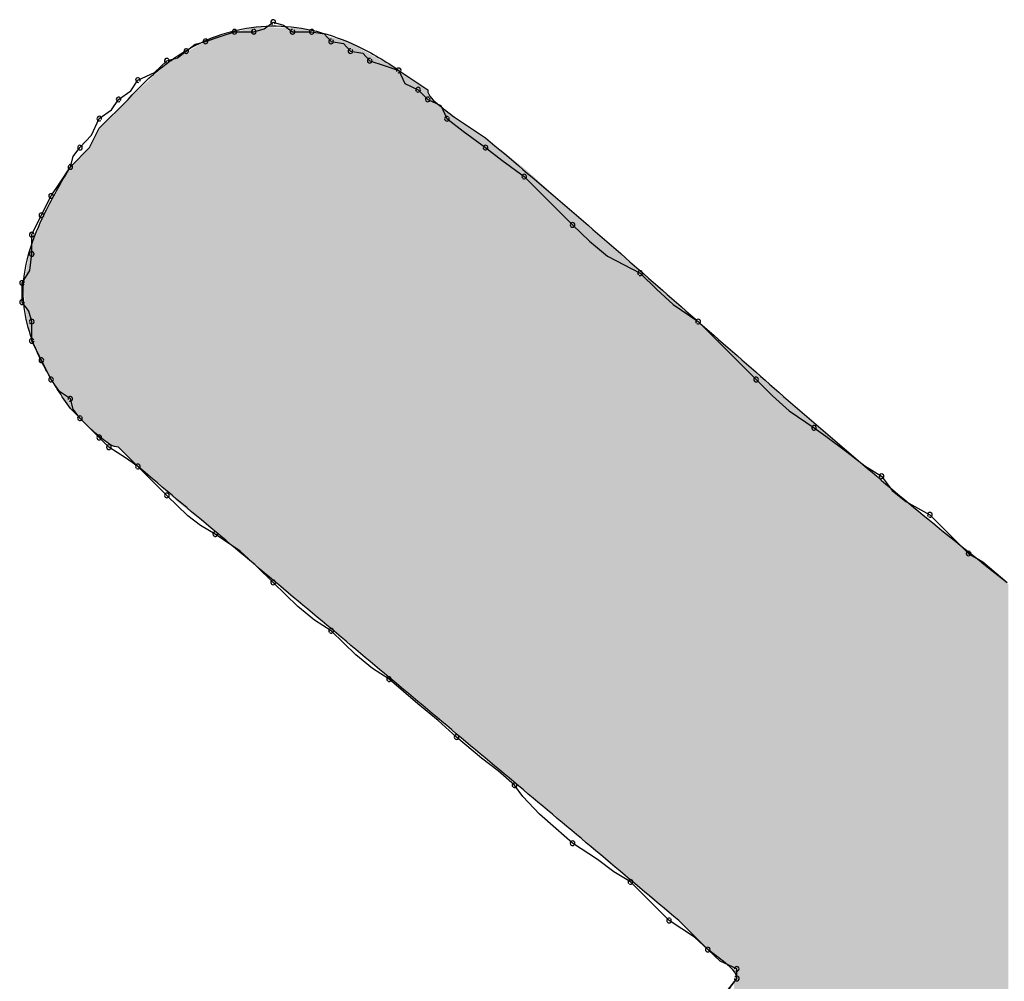
# Model space of a CAD drawing. Extents: x -424 to 186, y -4 to 301.
# Drawn here: x -343 to -343, y 197 to 198 of the extents above; entities that cross this region are included whole.
import ezdxf

# ---------------------------------------------------------------- set-up
doc = ezdxf.new("R2010")
doc.units = 0
doc.layers.add('PV', color=7, linetype='CONTINUOUS')

msp = doc.modelspace()

# ---------------------------------------------------------------- linework, layer by layer
at = {"layer": 'PV', "color": 7, "linetype": 'Continuous'}
for p, q in [((-343.32954, 197.57864), (-343.32619, 197.58115)), ((-343.32619, 197.58115), (-343.32225, 197.58002)), ((-343.32225, 197.58002), (-343.3189, 197.57751)), ((-343.35172, 197.57386), (-343.34625, 197.57568)), ((-343.34625, 197.57568), (-343.34078, 197.57751)), ((-343.34078, 197.57751), (-343.33349, 197.57751)), ((-343.33349, 197.57751), (-343.32954, 197.57864)), ((-343.3189, 197.57751), (-343.31161, 197.57751)), ((-343.31161, 197.57751), (-343.30694, 197.5767)), ((-343.30694, 197.5767), (-343.30431, 197.57386)), ((-343.35901, 197.57021), (-343.35566, 197.57275)), ((-343.35566, 197.57275), (-343.35172, 197.57386)), ((-343.30431, 197.57386), (-343.29965, 197.57306)), ((-343.29965, 197.57306), (-343.29702, 197.57021)), ((-343.36236, 197.5677), (-343.35901, 197.57021)), ((-343.29702, 197.57021), (-343.29236, 197.56941)), ((-343.29236, 197.56941), (-343.28973, 197.56657)), ((-343.371, 197.56217), (-343.36631, 197.56657)), ((-343.36631, 197.56657), (-343.36236, 197.5677)), ((-343.28973, 197.56657), (-343.28426, 197.56474)), ((-343.28426, 197.56474), (-343.27879, 197.56292)), ((-343.37725, 197.55928), (-343.371, 197.56217)), ((-343.27879, 197.56292), (-343.26785, 197.55563)), ((-343.27879, 197.56292), (-343.27643, 197.55799)), ((-343.37998, 197.55525), (-343.37725, 197.55928)), ((-343.27643, 197.55799), (-343.2715, 197.55563)), ((-343.38454, 197.55198), (-343.37998, 197.55525)), ((-343.2715, 197.55563), (-343.26785, 197.55198)), ((-343.39183, 197.54104), (-343.38089, 197.55198)), ((-343.38728, 197.54796), (-343.38454, 197.55198)), ((-343.26785, 197.55198), (-343.26291, 197.54962)), ((-343.39183, 197.54469), (-343.38728, 197.54796)), ((-343.26291, 197.54962), (-343.26056, 197.54469)), ((-343.39473, 197.53844), (-343.39183, 197.54469)), ((-343.26056, 197.54469), (-343.25443, 197.54)), ((-343.25691, 197.54469), (-343.24597, 197.5374)), ((-343.39548, 197.53375), (-343.39183, 197.54104)), ((-343.25443, 197.54), (-343.24597, 197.53375)), ((-343.39913, 197.53375), (-343.39473, 197.53844)), ((-343.40277, 197.52646), (-343.39548, 197.53375)), ((-343.40166, 197.53039), (-343.39913, 197.53375)), ((-343.24597, 197.53375), (-343.23985, 197.52906)), ((-343.40277, 197.52646), (-343.40166, 197.53039)), ((-343.23985, 197.52906), (-343.23138, 197.52281)), ((-343.40681, 197.5202), (-343.40277, 197.52646)), ((-343.41007, 197.51552), (-343.40681, 197.5202)), ((-343.23138, 197.52281), (-343.21315, 197.50458)), ((-343.41189, 197.51187), (-343.41007, 197.51552)), ((-343.41371, 197.50822), (-343.41189, 197.51187)), ((-343.41554, 197.50458), (-343.41371, 197.50822)), ((-343.41736, 197.50093), (-343.41554, 197.50458)), ((-343.21315, 197.50458), (-343.20681, 197.49841)), ((-343.41736, 197.49364), (-343.41736, 197.50093)), ((-343.20681, 197.49841), (-343.19997, 197.49275)), ((-343.41804, 197.48738), (-343.41736, 197.49364)), ((-343.19997, 197.49275), (-343.18762, 197.48634)), ((-343.42101, 197.4827), (-343.41804, 197.48738)), ((-343.18762, 197.48634), (-343.18137, 197.48018)), ((-343.42101, 197.4754), (-343.42101, 197.4827)), ((-343.18137, 197.48018), (-343.17512, 197.47452)), ((-343.41846, 197.47205), (-343.42101, 197.4754)), ((-343.41736, 197.46811), (-343.41846, 197.47205)), ((-343.17512, 197.47452), (-343.16574, 197.46811)), ((-343.41736, 197.46082), (-343.41736, 197.46811)), ((-343.16574, 197.46811), (-343.14386, 197.44623)), ((-343.41554, 197.45717), (-343.41736, 197.46082)), ((-343.41371, 197.45352), (-343.41554, 197.45717)), ((-343.41189, 197.44988), (-343.41371, 197.45352)), ((-343.41007, 197.44623), (-343.41189, 197.44988)), ((-343.4068, 197.44167), (-343.41007, 197.44623)), ((-343.14386, 197.44623), (-343.13761, 197.44006)), ((-343.40277, 197.43894), (-343.4068, 197.44167)), ((-343.40166, 197.435), (-343.40277, 197.43894)), ((-343.13761, 197.44006), (-343.13136, 197.43441)), ((-343.39548, 197.428), (-343.40277, 197.43529)), ((-343.39913, 197.43164), (-343.40166, 197.435)), ((-343.13136, 197.43441), (-343.12198, 197.428)), ((-343.39183, 197.42435), (-343.39913, 197.43164)), ((-343.12198, 197.428), (-343.11751, 197.42488)), ((-343.38819, 197.4207), (-343.39183, 197.42435)), ((-343.11751, 197.42488), (-343.10964, 197.41891)), ((-343.38194, 197.41666), (-343.38819, 197.4207)), ((-343.37725, 197.41341), (-343.38454, 197.4207)), ((-343.37725, 197.41341), (-343.38194, 197.41666)), ((-343.10964, 197.41891), (-343.10279, 197.4137)), ((-343.36631, 197.40247), (-343.37725, 197.41341)), ((-343.10279, 197.4137), (-343.09646, 197.40976)), ((-343.09646, 197.40976), (-343.09252, 197.40432)), ((-343.35837, 197.39482), (-343.36631, 197.40247)), ((-343.09252, 197.40432), (-343.08731, 197.40015)), ((-343.08731, 197.40015), (-343.07822, 197.39518)), ((-343.3536, 197.39109), (-343.35837, 197.39482)), ((-343.07822, 197.39518), (-343.06364, 197.38059)), ((-343.34807, 197.38788), (-343.3536, 197.39109)), ((-343.3387, 197.38147), (-343.34807, 197.38788)), ((-343.33245, 197.37582), (-343.3387, 197.38147)), ((-343.06364, 197.38059), (-343.05819, 197.37747)), ((-343.32619, 197.36965), (-343.33245, 197.37582)), ((-343.05819, 197.37747), (-343.04905, 197.36965)), ((-343.31682, 197.36056), (-343.32619, 197.36965)), ((-343.31057, 197.35535), (-343.31682, 197.36056)), ((-343.30431, 197.35142), (-343.31057, 197.35535)), ((-343.29494, 197.34233), (-343.30431, 197.35142)), ((-343.28869, 197.33712), (-343.29494, 197.34233)), ((-343.28244, 197.33318), (-343.28869, 197.33712)), ((-343.27162, 197.32381), (-343.28244, 197.33318)), ((-343.26388, 197.31756), (-343.27162, 197.32381)), ((-343.25691, 197.3113), (-343.26388, 197.31756)), ((-343.24753, 197.30336), (-343.25691, 197.3113)), ((-343.24128, 197.2986), (-343.24753, 197.30336)), ((-343.23503, 197.29307), (-343.24128, 197.2986)), ((-343.2319, 197.2888), (-343.23503, 197.29307)), ((-343.22565, 197.28216), (-343.2319, 197.2888)), ((-343.2194, 197.27681), (-343.22565, 197.28216)), ((-343.21315, 197.27119), (-343.2194, 197.27681)), ((-343.20377, 197.26507), (-343.21315, 197.27119)), ((-343.19752, 197.26045), (-343.20377, 197.26507)), ((-343.19127, 197.25661), (-343.19752, 197.26045)), ((-343.17668, 197.24202), (-343.19127, 197.25661)), ((-343.16707, 197.23577), (-343.17668, 197.24202)), ((-343.1621, 197.23108), (-343.17304, 197.24202)), ((-343.1621, 197.23108), (-343.16707, 197.23577)), ((-343.15741, 197.22668), (-343.1621, 197.23108)), ((-343.15116, 197.22379), (-343.15741, 197.22668)), ((-343.15116, 197.22014), (-343.15116, 197.22379)), ((-343.17668, 197.18732), (-343.15116, 197.22014)), ((-343.15448, 197.21545), (-343.15116, 197.22014))]:
    msp.add_line(p, q, dxfattribs=at)
for centre, start, end in [((-343.32619, 197.58115), 74.0087, 254.0087), ((-343.32619, 197.58115), 306.9221, 126.9221), ((-343.34078, 197.57751), 90, 270), ((-343.34078, 197.57751), 288.4349, 108.4349), ((-343.33349, 197.57751), 105.9913, 285.9913), ((-343.33349, 197.57751), 270, 90), ((-343.3189, 197.57751), 90, 270), ((-343.3189, 197.57751), 233.0779, 53.0779), ((-343.31161, 197.57751), 80.2225, 260.2225), ((-343.31161, 197.57751), 270, 90), ((-343.35172, 197.57386), 108.4349, 288.4349), ((-343.35172, 197.57386), 285.7431, 105.7431), ((-343.30431, 197.57386), 80.2225, 260.2225), ((-343.30431, 197.57386), 222.7469, 42.7469), ((-343.35901, 197.57021), 127.0874, 307.0874), ((-343.35901, 197.57021), 306.9221, 126.9221), ((-343.29702, 197.57021), 80.2225, 260.2225), ((-343.29702, 197.57021), 222.7469, 42.7469), ((-343.36631, 197.56657), 105.9913, 285.9913), ((-343.36631, 197.56657), 313.1913, 133.1913), ((-343.28973, 197.56657), 71.5651, 251.5651), ((-343.28973, 197.56657), 222.7469, 42.7469), ((-343.27879, 197.56292), 25.5288, 205.5288), ((-343.27879, 197.56292), 251.5651, 71.5651), ((-343.37725, 197.55928), 114.8246, 294.8246), ((-343.37725, 197.55928), 325.7991, 145.7991), ((-343.2715, 197.55563), 45, 225), ((-343.2715, 197.55563), 244.4712, 64.4712), ((-343.38454, 197.55198), 125.6465, 305.6465), ((-343.38454, 197.55198), 325.7991, 145.7991), ((-343.26785, 197.55198), 64.4712, 244.4712), ((-343.26785, 197.55198), 225, 45), ((-343.39183, 197.54469), 125.6465, 305.6465), ((-343.39183, 197.54469), 335.1754, 155.1754), ((-343.26056, 197.54469), 52.5614, 232.5614), ((-343.26056, 197.54469), 205.5288, 25.5288), ((-343.39913, 197.53375), 136.8087, 316.8087), ((-343.39913, 197.53375), 322.9126, 142.9126), ((-343.24597, 197.53375), 52.5614, 232.5614), ((-343.24597, 197.53375), 233.547, 53.547), ((-343.40277, 197.52646), 327.1271, 147.1271), ((-343.40277, 197.52646), 164.2569, 344.2569), ((-343.23138, 197.52281), 45, 225), ((-343.23138, 197.52281), 233.547, 53.547), ((-343.41007, 197.51552), 333.4349, 153.4349), ((-343.41007, 197.51552), 145.2441, 325.2441), ((-343.41371, 197.50822), 333.4349, 153.4349), ((-343.41371, 197.50822), 153.4349, 333.4349), ((-343.21315, 197.50458), 45.7795, 225.7795), ((-343.21315, 197.50458), 225, 45), ((-343.41736, 197.50093), 0, 180), ((-343.41736, 197.50093), 153.4349, 333.4349), ((-343.41736, 197.49364), 353.7882, 173.7882), ((-343.41736, 197.49364), 180, 0), ((-343.18762, 197.48634), 45.3924, 225.3924), ((-343.18762, 197.48634), 242.5535, 62.5535), ((-343.42101, 197.4827), 0, 180), ((-343.42101, 197.4827), 147.6804, 327.6804), ((-343.42101, 197.4754), 37.2293, 217.2293), ((-343.42101, 197.4754), 180, 0), ((-343.41736, 197.46811), 0, 180), ((-343.41736, 197.46811), 195.6145, 15.6145), ((-343.16574, 197.46811), 45, 225), ((-343.16574, 197.46811), 235.6406, 55.6406), ((-343.41736, 197.46082), 26.5651, 206.5651), ((-343.41736, 197.46082), 180, 0), ((-343.41371, 197.45352), 26.5651, 206.5651), ((-343.41371, 197.45352), 206.5651, 26.5651), ((-343.41007, 197.44623), 35.6465, 215.6465), ((-343.41007, 197.44623), 206.5651, 26.5651), ((-343.14386, 197.44623), 45.3924, 225.3924), ((-343.14386, 197.44623), 225, 45), ((-343.40277, 197.43894), 15.7431, 195.7431), ((-343.40277, 197.43894), 235.7991, 55.7991), ((-343.39913, 197.43164), 45, 225), ((-343.39913, 197.43164), 217.0874, 37.0874), ((-343.12198, 197.428), 55.1636, 235.1636), ((-343.12198, 197.428), 235.6406, 55.6406), ((-343.39183, 197.42435), 45, 225), ((-343.39183, 197.42435), 225, 45), ((-343.38819, 197.4207), 57.1271, 237.1271), ((-343.38819, 197.4207), 225, 45), ((-343.37725, 197.41341), 45, 225), ((-343.37725, 197.41341), 235.2441, 55.2441), ((-343.09646, 197.40976), 35.854, 215.854), ((-343.09646, 197.40976), 238.1678, 58.1678), ((-343.36631, 197.40247), 46.0544, 226.0544), ((-343.36631, 197.40247), 225, 45), ((-343.07822, 197.39518), 45, 225), ((-343.07822, 197.39518), 241.3051, 61.3051), ((-343.34807, 197.38788), 55.6406, 235.6406), ((-343.34807, 197.38788), 239.8533, 59.8533), ((-343.06364, 197.38059), 60.1347, 240.1347), ((-343.06364, 197.38059), 225, 45), ((-343.32619, 197.36965), 45.8905, 225.8905), ((-343.32619, 197.36965), 225.3924, 45.3924), ((-343.30431, 197.35142), 45.8905, 225.8905), ((-343.30431, 197.35142), 237.8198, 57.8198), ((-343.28244, 197.33318), 49.0663, 229.0663), ((-343.28244, 197.33318), 237.8198, 57.8198), ((-343.25691, 197.3113), 49.7374, 229.7374), ((-343.25691, 197.3113), 228.1288, 48.1288), ((-343.23503, 197.29307), 36.1796, 216.1796), ((-343.23503, 197.29307), 228.5119, 48.5119), ((-343.21315, 197.27119), 56.853, 236.853), ((-343.21315, 197.27119), 228.0775, 48.0775), ((-343.19127, 197.25661), 45, 225), ((-343.19127, 197.25661), 238.3816, 58.3816), ((-343.17668, 197.24202), 56.9583, 236.9583), ((-343.17668, 197.24202), 225, 45), ((-343.1621, 197.23108), 46.8087, 226.8087), ((-343.1621, 197.23108), 226.7014, 46.7014), ((-343.15116, 197.22379), 0, 180), ((-343.15116, 197.22379), 245.1754, 65.1754), ((-343.15116, 197.22014), 180, 0), ((-343.15116, 197.22014), 324.6348, 144.6348)]:
    msp.add_arc(centre, 0.000886, start, end, dxfattribs=at)
for points, start_tangent, end_tangent in [([(-343.38089, 197.55198), (-343.36797, 197.56426), (-343.35427, 197.57297), (-343.33994, 197.5781), (-343.3251, 197.57967), (-343.30988, 197.57766), (-343.2944, 197.57208), (-343.27879, 197.56292)], (0.664364, 0.747409), (0.819232, -0.573462)), ([(-343.26785, 197.55563), (-343.26354, 197.54979), (-343.25691, 197.54469)], (0, -1), (0.830296, -0.557322)), ([(-343.24597, 197.5374), (-343.21784, 197.51356), (-343.18971, 197.48915), (-343.16158, 197.46448), (-343.13344, 197.43988), (-343.10531, 197.41566), (-343.07718, 197.39215), (-343.04905, 197.36965)], (0.768221, -0.640184), (0.789352, -0.613941)), ([(-343.40277, 197.43529), (-343.41196, 197.44991), (-343.41776, 197.46293), (-343.42038, 197.475), (-343.42, 197.48675), (-343.41681, 197.49881), (-343.411, 197.51184), (-343.40277, 197.52646)], (-0.573462, 0.819232), (0.514496, 0.857493)), ([(-343.38454, 197.4207), (-343.39038, 197.42357), (-343.39548, 197.428)], (-1, 0), (-0.710135, 0.704066)), ([(-343.17304, 197.24202), (-343.20253, 197.26682), (-343.2317, 197.29131), (-343.26068, 197.3156), (-343.2896, 197.33983), (-343.31858, 197.36412), (-343.34776, 197.38861), (-343.37725, 197.41341)], (-0.764911, 0.644136), (-0.764911, 0.644136)), ([(-343.15116, 197.22014), (-343.15546, 197.22598), (-343.1621, 197.23108)], (0, 1), (-0.830296, 0.557322))]:
    msp.add_spline(points, degree=3, dxfattribs=dict(at, start_tangent=start_tangent, end_tangent=end_tangent))
for points in [[(-343.34544, 197.38666), (-343.34983, 197.57497), (-343.34544, 197.57609)], [(-343.33289, 197.37613), (-343.34544, 197.57609), (-343.33289, 197.5793)], [(-343.34544, 197.38666), (-343.34544, 197.57609), (-343.33289, 197.37613)], [(-343.33289, 197.37613), (-343.33289, 197.5793), (-343.31535, 197.36141)], [(-343.31535, 197.36141), (-343.33289, 197.5793), (-343.31535, 197.57878)], [(-343.31535, 197.36141), (-343.31535, 197.57878), (-343.312, 197.3586)], [(-343.312, 197.3586), (-343.31535, 197.57878), (-343.312, 197.57779)], [(-343.312, 197.3586), (-343.312, 197.57779), (-343.31152, 197.3582)], [(-343.31152, 197.3582), (-343.312, 197.57779), (-343.31152, 197.57764)], [(-343.31152, 197.3582), (-343.31152, 197.57764), (-343.29739, 197.34636)], [(-343.29739, 197.34636), (-343.31152, 197.57764), (-343.29739, 197.57343)], [(-343.35474, 197.39406), (-343.3617, 197.56821), (-343.35474, 197.57218)], [(-343.34983, 197.39016), (-343.35474, 197.57218), (-343.34983, 197.57497)], [(-343.35474, 197.39406), (-343.35474, 197.57218), (-343.34983, 197.39016)], [(-343.34983, 197.39016), (-343.34983, 197.57497), (-343.34544, 197.38666)], [(-343.29739, 197.34636), (-343.29739, 197.57343), (-343.29287, 197.34257)], [(-343.29287, 197.34257), (-343.29739, 197.57343), (-343.29287, 197.57089)], [(-343.29287, 197.34257), (-343.29287, 197.57089), (-343.27923, 197.33114)], [(-343.27923, 197.33114), (-343.29287, 197.57089), (-343.27923, 197.56323)], [(-343.36596, 197.40338), (-343.37725, 197.55535), (-343.36596, 197.5658)], [(-343.36333, 197.40105), (-343.36596, 197.5658), (-343.36333, 197.56729)], [(-343.36596, 197.40338), (-343.36596, 197.5658), (-343.36333, 197.40105)], [(-343.3617, 197.39961), (-343.36333, 197.56729), (-343.3617, 197.56821)], [(-343.36333, 197.40105), (-343.36333, 197.56729), (-343.3617, 197.39961)], [(-343.3617, 197.39961), (-343.3617, 197.56821), (-343.35474, 197.39406)], [(-343.27923, 197.33114), (-343.27923, 197.56323), (-343.27802, 197.33012)], [(-343.27802, 197.33012), (-343.27923, 197.56323), (-343.27802, 197.56241)], [(-343.27802, 197.33012), (-343.27802, 197.56241), (-343.27781, 197.32995)], [(-343.27781, 197.32995), (-343.27802, 197.56241), (-343.27781, 197.56227)], [(-343.27781, 197.32995), (-343.27781, 197.56227), (-343.27602, 197.32845)], [(-343.27602, 197.32845), (-343.27781, 197.56227), (-343.27602, 197.56108)], [(-343.27602, 197.32845), (-343.27602, 197.56108), (-343.2734, 197.32626)], [(-343.2734, 197.32626), (-343.27602, 197.56108), (-343.2734, 197.55933)], [(-343.2734, 197.32626), (-343.2734, 197.55933), (-343.27076, 197.32405)], [(-343.27076, 197.32405), (-343.2734, 197.55933), (-343.27076, 197.55757)], [(-343.27076, 197.32405), (-343.27076, 197.55757), (-343.26871, 197.32233)], [(-343.26871, 197.32233), (-343.27076, 197.55757), (-343.26871, 197.5562)], [(-343.37925, 197.41541), (-343.38089, 197.55198), (-343.37925, 197.5535)], [(-343.37786, 197.41402), (-343.37925, 197.5535), (-343.37786, 197.55479)], [(-343.37925, 197.41541), (-343.37925, 197.5535), (-343.37786, 197.41402)], [(-343.37725, 197.41341), (-343.37786, 197.55479), (-343.37725, 197.55535)], [(-343.37786, 197.41402), (-343.37786, 197.55479), (-343.37725, 197.41341)], [(-343.37725, 197.41341), (-343.37725, 197.55535), (-343.36596, 197.40338)], [(-343.26871, 197.32233), (-343.26871, 197.5562), (-343.26785, 197.3216)], [(-343.26785, 197.3216), (-343.26871, 197.5562), (-343.26785, 197.55563)], [(-343.26785, 197.3216), (-343.26785, 197.55563), (-343.2671, 197.32097)], [(-343.2671, 197.32097), (-343.26785, 197.55563), (-343.2671, 197.55364)], [(-343.2671, 197.32097), (-343.2671, 197.55364), (-343.26511, 197.31931)], [(-343.26511, 197.31931), (-343.2671, 197.55364), (-343.26511, 197.55127)], [(-343.38275, 197.41892), (-343.38375, 197.54913), (-343.38275, 197.55012)], [(-343.38172, 197.41788), (-343.38275, 197.55012), (-343.38172, 197.55116)], [(-343.38275, 197.41892), (-343.38275, 197.55012), (-343.38172, 197.41788)], [(-343.38102, 197.41718), (-343.38172, 197.55116), (-343.38102, 197.55186)], [(-343.38172, 197.41788), (-343.38172, 197.55116), (-343.38102, 197.41718)], [(-343.38089, 197.41706), (-343.38102, 197.55186), (-343.38089, 197.55198)], [(-343.38102, 197.41718), (-343.38102, 197.55186), (-343.38089, 197.41706)], [(-343.38089, 197.41706), (-343.38089, 197.55198), (-343.37925, 197.41541)], [(-343.26511, 197.31931), (-343.26511, 197.55127), (-343.2625, 197.31712)], [(-343.2625, 197.31712), (-343.26511, 197.55127), (-343.2625, 197.54889)], [(-343.38675, 197.4213), (-343.38901, 197.54387), (-343.38675, 197.54612)], [(-343.38638, 197.4212), (-343.38675, 197.54612), (-343.38638, 197.5465)], [(-343.38675, 197.4213), (-343.38675, 197.54612), (-343.38638, 197.4212)], [(-343.38465, 197.42071), (-343.38638, 197.5465), (-343.38465, 197.54822)], [(-343.38638, 197.4212), (-343.38638, 197.5465), (-343.38465, 197.42071)], [(-343.38406, 197.42023), (-343.38465, 197.54822), (-343.38406, 197.54881)], [(-343.38465, 197.42071), (-343.38465, 197.54822), (-343.38406, 197.42023)], [(-343.38375, 197.41991), (-343.38406, 197.54881), (-343.38375, 197.54913)], [(-343.38406, 197.42023), (-343.38406, 197.54881), (-343.38375, 197.41991)], [(-343.38375, 197.41991), (-343.38375, 197.54913), (-343.38275, 197.41892)], [(-343.2625, 197.31712), (-343.2625, 197.54889), (-343.26117, 197.31601)], [(-343.26117, 197.31601), (-343.2625, 197.54889), (-343.26117, 197.54784)], [(-343.26117, 197.31601), (-343.26117, 197.54784), (-343.25985, 197.3149)], [(-343.25985, 197.3149), (-343.26117, 197.54784), (-343.25985, 197.5468)], [(-343.25985, 197.3149), (-343.25985, 197.5468), (-343.25779, 197.31318)], [(-343.25779, 197.31318), (-343.25985, 197.5468), (-343.25779, 197.5453)], [(-343.38914, 197.42269), (-343.39103, 197.54185), (-343.38914, 197.54374)], [(-343.38901, 197.42261), (-343.38914, 197.54374), (-343.38901, 197.54387)], [(-343.38914, 197.42269), (-343.38914, 197.54374), (-343.38901, 197.42261)], [(-343.38901, 197.42261), (-343.38901, 197.54387), (-343.38675, 197.4213)], [(-343.25779, 197.31318), (-343.25779, 197.5453), (-343.25691, 197.31244)], [(-343.25691, 197.31244), (-343.25779, 197.5453), (-343.25691, 197.54469)], [(-343.25691, 197.31244), (-343.25691, 197.54469), (-343.25617, 197.31182)], [(-343.25617, 197.31182), (-343.25691, 197.54469), (-343.25617, 197.5442)], [(-343.25617, 197.31182), (-343.25617, 197.5442), (-343.2542, 197.31017)], [(-343.2542, 197.31017), (-343.25617, 197.5442), (-343.2542, 197.54288)], [(-343.2542, 197.31017), (-343.2542, 197.54288), (-343.25159, 197.30798)], [(-343.25159, 197.30798), (-343.2542, 197.54288), (-343.25159, 197.54114)], [(-343.39278, 197.42553), (-343.39355, 197.53761), (-343.39278, 197.53916)], [(-343.3921, 197.42496), (-343.39278, 197.53916), (-343.3921, 197.5405)], [(-343.39278, 197.42553), (-343.39278, 197.53916), (-343.3921, 197.42496)], [(-343.39183, 197.42473), (-343.3921, 197.5405), (-343.39183, 197.54104)], [(-343.3921, 197.42496), (-343.3921, 197.5405), (-343.39183, 197.42473)], [(-343.3915, 197.42445), (-343.39183, 197.54104), (-343.3915, 197.54137)], [(-343.39183, 197.42473), (-343.39183, 197.54104), (-343.3915, 197.42445)], [(-343.39103, 197.4241), (-343.3915, 197.54137), (-343.39103, 197.54185)], [(-343.3915, 197.42445), (-343.3915, 197.54137), (-343.39103, 197.4241)], [(-343.39103, 197.4241), (-343.39103, 197.54185), (-343.38914, 197.42269)], [(-343.25159, 197.30798), (-343.25159, 197.54114), (-343.24894, 197.30576)], [(-343.24894, 197.30576), (-343.25159, 197.54114), (-343.24894, 197.53938)], [(-343.24894, 197.30576), (-343.24894, 197.53938), (-343.24687, 197.30402)], [(-343.24687, 197.30402), (-343.24894, 197.53938), (-343.24687, 197.538)], [(-343.39453, 197.42709), (-343.39498, 197.53476), (-343.39453, 197.53565)], [(-343.39365, 197.42628), (-343.39453, 197.53565), (-343.39365, 197.53741)], [(-343.39453, 197.42709), (-343.39453, 197.53565), (-343.39365, 197.42628)], [(-343.39355, 197.42619), (-343.39365, 197.53741), (-343.39355, 197.53761)], [(-343.39365, 197.42628), (-343.39365, 197.53741), (-343.39355, 197.42619)], [(-343.39355, 197.42619), (-343.39355, 197.53761), (-343.39278, 197.42553)], [(-343.24687, 197.30402), (-343.24687, 197.538), (-343.24597, 197.30327)], [(-343.24597, 197.30327), (-343.24687, 197.538), (-343.24597, 197.5374)], [(-343.24597, 197.30327), (-343.24597, 197.5374), (-343.24412, 197.30172)], [(-343.24412, 197.30172), (-343.24597, 197.5374), (-343.24412, 197.53594)], [(-343.24412, 197.30172), (-343.24412, 197.53594), (-343.23101, 197.29072)], [(-343.23101, 197.29072), (-343.24412, 197.53594), (-343.23101, 197.52562)], [(-343.39744, 197.42996), (-343.39909, 197.53014), (-343.39744, 197.53179)], [(-343.39734, 197.42986), (-343.39744, 197.53179), (-343.39734, 197.53188)], [(-343.39744, 197.42996), (-343.39744, 197.53179), (-343.39734, 197.42986)], [(-343.39607, 197.42859), (-343.39734, 197.53188), (-343.39607, 197.53316)], [(-343.39734, 197.42986), (-343.39734, 197.53188), (-343.39607, 197.42859)], [(-343.39601, 197.42852), (-343.39607, 197.53316), (-343.39601, 197.53322)], [(-343.39607, 197.42859), (-343.39607, 197.53316), (-343.39601, 197.42852)], [(-343.39548, 197.428), (-343.39601, 197.53322), (-343.39548, 197.53375)], [(-343.39601, 197.42852), (-343.39601, 197.53322), (-343.39548, 197.428)], [(-343.39521, 197.42773), (-343.39548, 197.53375), (-343.39521, 197.5343)], [(-343.39548, 197.428), (-343.39548, 197.53375), (-343.39548, 197.428)], [(-343.39548, 197.428), (-343.39548, 197.53375), (-343.39548, 197.53375)], [(-343.39548, 197.428), (-343.39548, 197.53375), (-343.39521, 197.42773)], [(-343.39498, 197.42751), (-343.39521, 197.5343), (-343.39498, 197.53476)], [(-343.39521, 197.42773), (-343.39521, 197.5343), (-343.39498, 197.42751)], [(-343.39498, 197.42751), (-343.39498, 197.53476), (-343.39453, 197.42709)], [(-343.40095, 197.43346), (-343.40221, 197.52702), (-343.40095, 197.52828)], [(-343.40085, 197.43337), (-343.40095, 197.52828), (-343.40085, 197.52838)], [(-343.40095, 197.43346), (-343.40095, 197.52828), (-343.40085, 197.43337)], [(-343.3992, 197.43172), (-343.40085, 197.52838), (-343.3992, 197.53002)], [(-343.40085, 197.43337), (-343.40085, 197.52838), (-343.3992, 197.43172)], [(-343.39909, 197.43161), (-343.3992, 197.53002), (-343.39909, 197.53014)], [(-343.3992, 197.43172), (-343.3992, 197.53002), (-343.39909, 197.43161)], [(-343.39909, 197.43161), (-343.39909, 197.53014), (-343.39744, 197.42996)], [(-343.40324, 197.43595), (-343.41194, 197.50999), (-343.40324, 197.52562)], [(-343.40277, 197.43539), (-343.40324, 197.52562), (-343.40277, 197.52646)], [(-343.40324, 197.43595), (-343.40324, 197.52562), (-343.40277, 197.43539)], [(-343.40227, 197.43479), (-343.40277, 197.52646), (-343.40227, 197.52696)], [(-343.40277, 197.43539), (-343.40277, 197.52646), (-343.40227, 197.43479)], [(-343.40221, 197.43473), (-343.40227, 197.52696), (-343.40221, 197.52702)], [(-343.40227, 197.43479), (-343.40227, 197.52696), (-343.40221, 197.43473)], [(-343.40221, 197.43473), (-343.40221, 197.52702), (-343.40095, 197.43346)], [(-343.23101, 197.29072), (-343.23101, 197.52562), (-343.23011, 197.28997)], [(-343.23011, 197.28997), (-343.23101, 197.52562), (-343.23011, 197.52492)], [(-343.23011, 197.28997), (-343.23011, 197.52492), (-343.21521, 197.27747)], [(-343.21521, 197.27747), (-343.23011, 197.52492), (-343.21521, 197.5113)], [(-343.41194, 197.45026), (-343.41343, 197.50635), (-343.41194, 197.50999)], [(-343.41194, 197.45026), (-343.41194, 197.50999), (-343.40324, 197.43595)], [(-343.21521, 197.27747), (-343.21521, 197.5113), (-343.21116, 197.27407)], [(-343.21116, 197.27407), (-343.21521, 197.5113), (-343.21116, 197.50777)], [(-343.41343, 197.45271), (-343.41487, 197.50285), (-343.41343, 197.50635)], [(-343.41343, 197.45271), (-343.41343, 197.50635), (-343.41194, 197.45026)], [(-343.21116, 197.27407), (-343.21116, 197.50777), (-343.21025, 197.2733)], [(-343.21025, 197.2733), (-343.21116, 197.50777), (-343.21025, 197.50698)], [(-343.21025, 197.2733), (-343.21025, 197.50698), (-343.20338, 197.26753)], [(-343.20338, 197.26753), (-343.21025, 197.50698), (-343.20338, 197.50101)], [(-343.41487, 197.45647), (-343.41661, 197.49863), (-343.41487, 197.50285)], [(-343.41487, 197.45647), (-343.41487, 197.50285), (-343.41343, 197.45271)], [(-343.41661, 197.46099), (-343.41805, 197.49512), (-343.41661, 197.49863)], [(-343.41661, 197.46099), (-343.41661, 197.49863), (-343.41487, 197.45647)], [(-343.20338, 197.26753), (-343.20338, 197.50101), (-343.19315, 197.25893)], [(-343.19315, 197.25893), (-343.20338, 197.50101), (-343.19315, 197.49211)], [(-343.41805, 197.46475), (-343.4191, 197.48929), (-343.41805, 197.49512)], [(-343.41805, 197.46475), (-343.41805, 197.49512), (-343.41661, 197.46099)], [(-343.19315, 197.25893), (-343.19315, 197.49211), (-343.18528, 197.25232)], [(-343.18528, 197.25232), (-343.19315, 197.49211), (-343.18528, 197.48526)], [(-343.4191, 197.46749), (-343.42054, 197.48129), (-343.4191, 197.48929)], [(-343.4191, 197.46749), (-343.4191, 197.48929), (-343.41805, 197.46475)], [(-343.18528, 197.25232), (-343.18528, 197.48526), (-343.18246, 197.24995)], [(-343.18246, 197.24995), (-343.18528, 197.48526), (-343.18246, 197.48281)], [(-343.18246, 197.24995), (-343.18246, 197.48281), (-343.17665, 197.24506)], [(-343.17665, 197.24506), (-343.18246, 197.48281), (-343.17665, 197.47771)], [(-343.17665, 197.24506), (-343.17665, 197.47771), (-343.17599, 197.2445)], [(-343.17599, 197.2445), (-343.17665, 197.47771), (-343.17599, 197.47713)], [(-343.17599, 197.2445), (-343.17599, 197.47713), (-343.17435, 197.24307)], [(-343.17435, 197.24307), (-343.17599, 197.47713), (-343.17435, 197.47569)], [(-343.17435, 197.24307), (-343.17435, 197.47569), (-343.17364, 197.24246)], [(-343.17364, 197.24246), (-343.17435, 197.47569), (-343.17364, 197.47507)], [(-343.17364, 197.24246), (-343.17364, 197.47507), (-343.17235, 197.24134)], [(-343.17235, 197.24134), (-343.17364, 197.47507), (-343.17235, 197.47394)], [(-343.17235, 197.24134), (-343.17235, 197.47394), (-343.17041, 197.2394)], [(-343.17041, 197.2394), (-343.17235, 197.47394), (-343.17041, 197.47224)], [(-343.17041, 197.2394), (-343.17041, 197.47224), (-343.16939, 197.23837)], [(-343.16939, 197.23837), (-343.17041, 197.47224), (-343.16939, 197.47134)], [(-343.16939, 197.23837), (-343.16939, 197.47134), (-343.16782, 197.2368)], [(-343.16782, 197.2368), (-343.16939, 197.47134), (-343.16782, 197.46996)], [(-343.16782, 197.2368), (-343.16782, 197.46996), (-343.16516, 197.23414)], [(-343.16516, 197.23414), (-343.16782, 197.46996), (-343.16516, 197.46763)], [(-343.16516, 197.23414), (-343.16516, 197.46763), (-343.16318, 197.23217)], [(-343.16318, 197.23217), (-343.16516, 197.46763), (-343.16318, 197.4659)], [(-343.16318, 197.23217), (-343.16318, 197.4659), (-343.16306, 197.23204)], [(-343.16306, 197.23204), (-343.16318, 197.4659), (-343.16306, 197.46579)], [(-343.16306, 197.23204), (-343.16306, 197.46579), (-343.16211, 197.23109)], [(-343.16211, 197.23109), (-343.16306, 197.46579), (-343.16211, 197.46495)], [(-343.16211, 197.23109), (-343.16211, 197.46495), (-343.16143, 197.23062)], [(-343.16143, 197.23062), (-343.16211, 197.46495), (-343.16143, 197.46436)], [(-343.16143, 197.23062), (-343.16143, 197.46436), (-343.16106, 197.23036)], [(-343.16106, 197.23036), (-343.16143, 197.46436), (-343.16106, 197.46404)], [(-343.16106, 197.23036), (-343.16106, 197.46404), (-343.1595, 197.22924)], [(-343.1595, 197.22924), (-343.16106, 197.46404), (-343.1595, 197.46267)], [(-343.1595, 197.22924), (-343.1595, 197.46267), (-343.15714, 197.22739)], [(-343.15714, 197.22739), (-343.1595, 197.46267), (-343.15714, 197.4606)], [(-343.15714, 197.22739), (-343.15714, 197.4606), (-343.15691, 197.22721)], [(-343.15691, 197.22721), (-343.15714, 197.4606), (-343.15691, 197.4604)], [(-343.15691, 197.22721), (-343.15691, 197.4604), (-343.15425, 197.22485)], [(-343.15425, 197.22485), (-343.15691, 197.4604), (-343.15425, 197.45807)], [(-343.15425, 197.22485), (-343.15425, 197.45807), (-343.15267, 197.22306)], [(-343.15267, 197.22306), (-343.15425, 197.45807), (-343.15267, 197.45668)], [(-343.15267, 197.22306), (-343.15267, 197.45668), (-343.15214, 197.22246)], [(-343.15214, 197.22246), (-343.15267, 197.45668), (-343.15214, 197.45621)], [(-343.15214, 197.22246), (-343.15214, 197.45621), (-343.15117, 197.22034)], [(-343.15117, 197.22034), (-343.15214, 197.45621), (-343.15117, 197.45536)], [(-343.15117, 196.99664), (-343.15117, 197.45536), (-343.15035, 196.99757)], [(-343.15035, 196.99757), (-343.15117, 197.45536), (-343.15035, 197.45465)], [(-343.15035, 196.99757), (-343.15035, 197.45465), (-343.14971, 196.99831)], [(-343.14971, 196.99831), (-343.15035, 197.45465), (-343.14971, 197.45408)], [(-343.14971, 196.99831), (-343.14971, 197.45408), (-343.14434, 197.00445)], [(-343.14434, 197.00445), (-343.14971, 197.45408), (-343.14434, 197.44941)], [(-343.14434, 197.00445), (-343.14434, 197.44941), (-343.14204, 197.00706)], [(-343.14204, 197.00706), (-343.14434, 197.44941), (-343.14204, 197.44742)], [(-343.14204, 197.00706), (-343.14204, 197.44742), (-343.13367, 197.01654)], [(-343.13367, 197.01654), (-343.14204, 197.44742), (-343.13367, 197.44015)], [(-343.13367, 197.01654), (-343.13367, 197.44015), (-343.12124, 197.03063)], [(-343.12124, 197.03063), (-343.13367, 197.44015), (-343.12124, 197.42934)], [(-343.12124, 197.03063), (-343.12124, 197.42934), (-343.11695, 197.03549)], [(-343.11695, 197.03549), (-343.12124, 197.42934), (-343.11695, 197.42562)], [(-343.11695, 197.03549), (-343.11695, 197.42562), (-343.10775, 197.04592)], [(-343.10775, 197.04592), (-343.11695, 197.42562), (-343.10775, 197.41784)], [(-343.10775, 197.04592), (-343.10775, 197.41784), (-343.09623, 197.05897)], [(-343.09623, 197.05897), (-343.10775, 197.41784), (-343.09623, 197.4081)], [(-343.09623, 197.05897), (-343.09623, 197.4081), (-343.08971, 197.06636)], [(-343.08971, 197.06636), (-343.09623, 197.4081), (-343.08971, 197.40259)], [(-343.08971, 197.06636), (-343.08971, 197.40259), (-343.0874, 197.06909)], [(-343.0874, 197.06909), (-343.08971, 197.40259), (-343.0874, 197.40064)], [(-343.0874, 197.06909), (-343.0874, 197.40064), (-343.0842, 197.07294)], [(-343.0842, 197.07294), (-343.0874, 197.40064), (-343.0842, 197.39793)], [(-343.0842, 197.07294), (-343.0842, 197.39793), (-343.07911, 197.07905)], [(-343.07911, 197.07905), (-343.0842, 197.39793), (-343.07911, 197.39373)], [(-343.07911, 197.07905), (-343.07911, 197.39373), (-343.06796, 197.09242)], [(-343.06796, 197.09242), (-343.07911, 197.39373), (-343.06796, 197.38455)], [(-343.06796, 197.09242), (-343.06796, 197.38455), (-343.0667, 197.09394)], [(-343.0667, 197.09394), (-343.06796, 197.38455), (-343.0667, 197.38355)], [(-343.0667, 197.09394), (-343.0667, 197.38355), (-343.05321, 197.11013)], [(-343.05321, 197.11013), (-343.0667, 197.38355), (-343.05321, 197.37291)], [(-343.05321, 197.11013), (-343.05321, 197.37291), (-343.05145, 197.11224)], [(-343.05145, 197.11224), (-343.05321, 197.37291), (-343.05145, 197.37152)], [(-343.05145, 197.11224), (-343.05145, 197.37152), (-343.04859, 197.11568)], [(-343.04859, 197.11568), (-343.05145, 197.37152), (-343.04859, 197.36895)], [(-343.15117, 196.99664), (-343.15214, 197.21896), (-343.15117, 197.22034)]]:
    msp.add_solid(points, dxfattribs=at)

doc.saveas('drawing.dxf')
